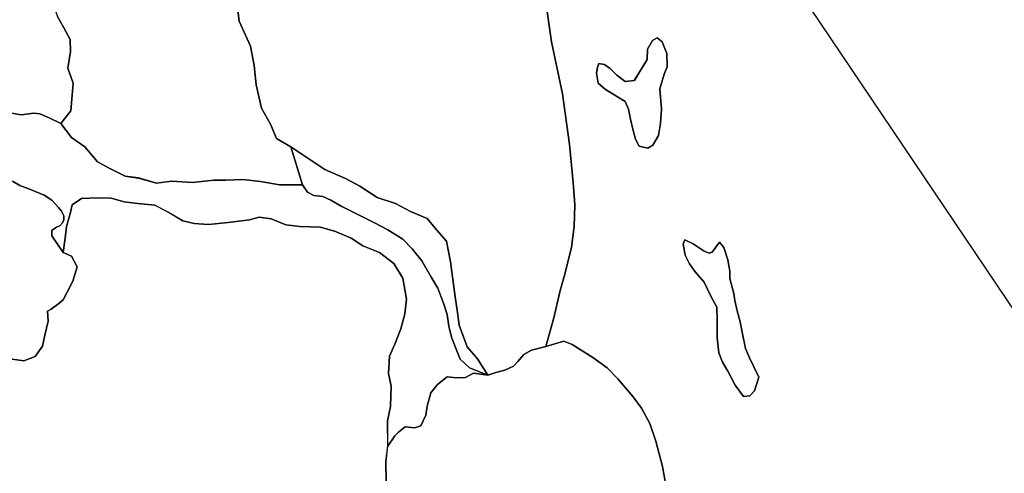
# Model space of a CAD drawing. Units: inches. Extents: x 485182 to 506436, y 6713870 to 6743297.
# Drawn here: x 499138 to 500913, y 6736735 to 6737554 of the extents above; entities that cross this region are included whole.
import ezdxf

# ---------------------------------------------------------------- set-up
doc = ezdxf.new("R2010")
doc.units = ezdxf.units.IN
doc.header["$MEASUREMENT"] = 0
doc.layers.add('DBO.Environment_Terrain_poly', color=10, linetype='Continuous')

# ---------------------------------------------------------------- blocks, each defined once
blk = doc.blocks.new('Environment_Terrain_poly_ACAD_1_FMEBLOCK21')
at = {"layer": 'DBO.Environment_Terrain_poly'}
for points in [[(970.805, 132.795, 0), (1848.685, -1171.725, 0)], [(1178.995, -1423.445, 0), (1172.705, -1389.825, 0), (1160.795, -1344.225, 0), (1149.715, -1312.295, 0), (1135.135, -1284.835, 0), (1119.725, -1263.955, 0), (1092.325, -1231.835, 0), (1072.815, -1211.765, 0), (1047.375, -1193.355, 0), (1010.025, -1169.855, 0), (994.965, -1164.005, 0), (962.335, -1173.185, 0), (976.855, -1121.885, 0), (988.375, -1072.545, 0), (996.755, -1042.715, 0), (1008.495, -993.835, 0), (1013.625, -957.085, 0), (1014.725, -917.725, 0), (1011.995, -877.355, 0), (1004.905, -808.645, 0), (992.405, -717.705, 0), (972.945, -623.845, 0), (957.835, -517.795, 0)], [(402.795, -530.415, 0), (409.495, -586.385, 0), (430.045, -631.315, 0), (436.525, -666.545, 0), (440.525, -701.265, 0), (450.255, -743.405, 0), (465.945, -772.045, 0), (476.945, -797.825, 0), (502.685, -813.285, 0), (524.085, -881.465, 0), (482.125, -881.525, 0), (448.015, -875.635, 0), (416.575, -871.875, 0), (385.925, -873.365, 0), (364.145, -873.485, 0), (325.725, -877.505, 0), (287.685, -875.165, 0), (260.625, -878.345, 0), (228.385, -869.315, 0), (204.425, -865.975, 0), (176.605, -852.055, 0), (154.195, -840.095, 0), (131.425, -813.095, 0), (107.755, -796.095, 0), (88.125, -771.005, 0), (106.545, -748.245, 0), (108.765, -719.615, 0), (110.375, -698.025, 0), (100.985, -670.915, 0), (105.495, -641.205, 0), (105.295, -619.335, 0), (93.085, -596.935, 0), (82.395, -577.755, 0)]]:
    blk.add_polyline3d(points, dxfattribs=at)
for points in [[(1165.825, -792.505, 0), (1169.245, -771.195, 0), (1170.965, -745.055, 0), (1167.695, -708.315, 0), (1175.535, -682.095, 0), (1181.045, -668.805, 0), (1180.445, -644.885, 0), (1172.075, -623.495, 0), (1163.165, -616.435, 0), (1154.675, -620.995, 0), (1145.925, -636.935, 0), (1145.065, -655.355, 0), (1131.875, -677.335, 0), (1121.995, -693.245, 0), (1105.615, -695.335, 0), (1090.225, -684.005, 0), (1077.575, -671.385, 0), (1067.745, -664.765, 0), (1058.265, -662.465, 0), (1055.605, -669.915, 0), (1053.575, -679.885, 0), (1057.025, -697.955, 0), (1069.915, -709.905, 0), (1079.095, -715.145, 0), (1091.625, -722.755, 0), (1105.725, -731.315, 0), (1111.545, -744.895, 0), (1115.215, -763.435, 0), (1119.585, -781.075, 0), (1124.175, -799.185, 0), (1130.695, -811.875, 0), (1146.485, -815.695, 0), (1155.465, -809.775, 0)], [(1275.375, -985.205, 0), (1262.505, -1003.085, 0), (1256.785, -1005.215, 0), (1247.585, -1001.115, 0), (1240.425, -996.605, 0), (1227.925, -987.855, 0), (1212.885, -980.865, 0), (1209.765, -988.525, 0), (1213.625, -1008.665, 0), (1221.445, -1024.115, 0), (1231.555, -1038.495, 0), (1247.685, -1057.345, 0), (1259.595, -1082.695, 0), (1270.495, -1102.325, 0), (1271.315, -1126.705, 0), (1271.305, -1157.665, 0), (1274.095, -1185.055, 0), (1280.755, -1201.615, 0), (1290.595, -1217.805, 0), (1303.635, -1243.175, 0), (1318.835, -1263.595, 0), (1329.975, -1262.295, 0), (1338.565, -1253.175, 0), (1346.595, -1228.575, 0), (1329.685, -1193.765, 0), (1322.355, -1176.955, 0), (1317.265, -1150.645, 0), (1312.755, -1129.135, 0), (1307.305, -1109.185, 0), (1303.425, -1090.195, 0), (1301.435, -1077.615, 0), (1293.865, -1050.785, 0), (1294.385, -1037.595, 0), (1290.315, -1017.005, 0), (1283.325, -994.965, 0)]]:
    blk.add_polyline3d(points, close=True, dxfattribs=at)
blk = doc.blocks.new('Environment_Terrain_poly_ACAD_1_FMEBLOCK22')
at = {"layer": 'DBO.Environment_Terrain_poly'}
for points in [[(970.805, 132.795, 0), (1848.685, -1171.725, 0)], [(1178.995, -1423.445, 0), (1172.705, -1389.825, 0), (1160.795, -1344.225, 0), (1149.715, -1312.295, 0), (1135.135, -1284.835, 0), (1119.725, -1263.955, 0), (1092.325, -1231.835, 0), (1072.815, -1211.765, 0), (1047.375, -1193.355, 0), (1010.025, -1169.855, 0), (994.965, -1164.005, 0), (962.335, -1173.185, 0), (976.855, -1121.885, 0), (988.375, -1072.545, 0), (996.755, -1042.715, 0), (1008.495, -993.835, 0), (1013.625, -957.085, 0), (1014.725, -917.725, 0), (1011.995, -877.355, 0), (1004.905, -808.645, 0), (992.405, -717.705, 0), (972.945, -623.845, 0), (957.835, -517.795, 0)], [(402.795, -530.415, 0), (409.495, -586.385, 0), (430.045, -631.315, 0), (436.525, -666.545, 0), (440.525, -701.265, 0), (450.255, -743.405, 0), (465.945, -772.045, 0), (476.945, -797.825, 0), (502.685, -813.285, 0), (524.085, -881.465, 0), (482.125, -881.525, 0), (448.015, -875.635, 0), (416.575, -871.875, 0), (385.925, -873.365, 0), (364.145, -873.485, 0), (325.725, -877.505, 0), (287.685, -875.165, 0), (260.625, -878.345, 0), (228.385, -869.315, 0), (204.425, -865.975, 0), (176.605, -852.055, 0), (154.195, -840.095, 0), (131.425, -813.095, 0), (107.755, -796.095, 0), (88.125, -771.005, 0), (106.545, -748.245, 0), (108.765, -719.615, 0), (110.375, -698.025, 0), (100.985, -670.915, 0), (105.495, -641.205, 0), (105.295, -619.335, 0), (93.085, -596.935, 0), (82.395, -577.755, 0)]]:
    blk.add_polyline3d(points, dxfattribs=at)
for points in [[(1165.825, -792.505, 0), (1169.245, -771.195, 0), (1170.965, -745.055, 0), (1167.695, -708.315, 0), (1175.535, -682.095, 0), (1181.045, -668.805, 0), (1180.445, -644.885, 0), (1172.075, -623.495, 0), (1163.165, -616.435, 0), (1154.675, -620.995, 0), (1145.925, -636.935, 0), (1145.065, -655.355, 0), (1131.875, -677.335, 0), (1121.995, -693.245, 0), (1105.615, -695.335, 0), (1090.225, -684.005, 0), (1077.575, -671.385, 0), (1067.745, -664.765, 0), (1058.265, -662.465, 0), (1055.605, -669.915, 0), (1053.575, -679.885, 0), (1057.025, -697.955, 0), (1069.915, -709.905, 0), (1079.095, -715.145, 0), (1091.625, -722.755, 0), (1105.725, -731.315, 0), (1111.545, -744.895, 0), (1115.215, -763.435, 0), (1119.585, -781.075, 0), (1124.175, -799.185, 0), (1130.695, -811.875, 0), (1146.485, -815.695, 0), (1155.465, -809.775, 0)], [(1275.375, -985.205, 0), (1262.505, -1003.085, 0), (1256.785, -1005.215, 0), (1247.585, -1001.115, 0), (1240.425, -996.605, 0), (1227.925, -987.855, 0), (1212.885, -980.865, 0), (1209.765, -988.525, 0), (1213.625, -1008.665, 0), (1221.445, -1024.115, 0), (1231.555, -1038.495, 0), (1247.685, -1057.345, 0), (1259.595, -1082.695, 0), (1270.495, -1102.325, 0), (1271.315, -1126.705, 0), (1271.305, -1157.665, 0), (1274.095, -1185.055, 0), (1280.755, -1201.615, 0), (1290.595, -1217.805, 0), (1303.635, -1243.175, 0), (1318.835, -1263.595, 0), (1329.975, -1262.295, 0), (1338.565, -1253.175, 0), (1346.595, -1228.575, 0), (1329.685, -1193.765, 0), (1322.355, -1176.955, 0), (1317.265, -1150.645, 0), (1312.755, -1129.135, 0), (1307.305, -1109.185, 0), (1303.425, -1090.195, 0), (1301.435, -1077.615, 0), (1293.865, -1050.785, 0), (1294.385, -1037.595, 0), (1290.315, -1017.005, 0), (1283.325, -994.965, 0)]]:
    blk.add_polyline3d(points, close=True, dxfattribs=at)
blk = doc.blocks.new('Environment_Terrain_poly_ACAD_1_FMEBLOCK25')
at = {"layer": 'DBO.Environment_Terrain_poly'}
blk.add_polyline3d([(-836.965, 1838.975, 0), (-815.485, 1836.145, 0), (-795.125, 1844.045, 0), (-782.025, 1862.605, 0), (-777.955, 1882.535, 0), (-771.955, 1907.875, 0), (-772.925, 1925.435, 0), (-766.265, 1929.135, 0), (-752.665, 1939.485, 0), (-745.035, 1945.885, 0), (-737.695, 1960.045, 0), (-727.505, 1980.045, 0), (-719.455, 2005.795, 0), (-729.685, 2025.175, 0), (-744.965, 2031.485, 0), (-741.455, 2057.355, 0), (-738.945, 2078.235, 0), (-731.815, 2103.555, 0), (-728.335, 2117.575, 0), (-711.755, 2128.765, 0), (-682.695, 2130.065, 0), (-658.445, 2129.675, 0), (-635.005, 2122.695, 0), (-610.345, 2120.245, 0), (-579.575, 2116.725, 0), (-555.135, 2104.025, 0), (-528.935, 2088.785, 0), (-508.635, 2083.715, 0), (-482.815, 2082.365, 0), (-447.365, 2085.555, 0), (-408.925, 2090.715, 0), (-391.585, 2095.505, 0), (-369.885, 2092.215, 0), (-343.585, 2081.525, 0), (-318.025, 2078.365, 0), (-281.085, 2077.185, 0), (-253.825, 2069.205, 0), (-225.965, 2057.565, 0), (-204.735, 2043.355, 0), (-174.605, 2031.655, 0), (-148.505, 2011.865, 0), (-132.765, 1985.505, 0), (-126.115, 1947.545, 0), (-128.745, 1920.975, 0), (-136.155, 1893.845, 0), (-147.195, 1866.125, 0), (-156.525, 1844.285, 0), (-158.585, 1812.925, 0), (-153.635, 1790.485, 0), (-154.905, 1753.865, 0), (-160.015, 1727.825, 0), (-159.885, 1682.295, 0), (-162.995, 1654.375, 0), (-162.645, 1619.085, 0)], dxfattribs=at)
blk = doc.blocks.new('Environment_Terrain_poly_ACAD_1_FMEBLOCK26')
at = {"layer": 'DBO.Environment_Terrain_poly'}
blk.add_polyline3d([(-836.965, 1838.975, 0), (-815.485, 1836.145, 0), (-795.125, 1844.045, 0), (-782.025, 1862.605, 0), (-777.955, 1882.535, 0), (-771.955, 1907.875, 0), (-772.925, 1925.435, 0), (-766.265, 1929.135, 0), (-752.665, 1939.485, 0), (-745.035, 1945.885, 0), (-737.695, 1960.045, 0), (-727.505, 1980.045, 0), (-719.455, 2005.795, 0), (-729.685, 2025.175, 0), (-744.965, 2031.485, 0), (-741.455, 2057.355, 0), (-738.945, 2078.235, 0), (-731.815, 2103.555, 0), (-728.335, 2117.575, 0), (-711.755, 2128.765, 0), (-682.695, 2130.065, 0), (-658.445, 2129.675, 0), (-635.005, 2122.695, 0), (-610.345, 2120.245, 0), (-579.575, 2116.725, 0), (-555.135, 2104.025, 0), (-528.935, 2088.785, 0), (-508.635, 2083.715, 0), (-482.815, 2082.365, 0), (-447.365, 2085.555, 0), (-408.925, 2090.715, 0), (-391.585, 2095.505, 0), (-369.885, 2092.215, 0), (-343.585, 2081.525, 0), (-318.025, 2078.365, 0), (-281.085, 2077.185, 0), (-253.825, 2069.205, 0), (-225.965, 2057.565, 0), (-204.735, 2043.355, 0), (-174.605, 2031.655, 0), (-148.505, 2011.865, 0), (-132.765, 1985.505, 0), (-126.115, 1947.545, 0), (-128.745, 1920.975, 0), (-136.155, 1893.845, 0), (-147.195, 1866.125, 0), (-156.525, 1844.285, 0), (-158.585, 1812.925, 0), (-153.635, 1790.485, 0), (-154.905, 1753.865, 0), (-160.015, 1727.825, 0), (-159.885, 1682.295, 0), (-162.995, 1654.375, 0), (-162.645, 1619.085, 0)], dxfattribs=at)

msp = doc.modelspace()

# ---------------------------------------------------------------- linework, layer by layer
at = {"layer": 'DBO.Environment_Terrain_poly'}
for points in [[(499125.61, 6737734.52, 0), (499141.52, 6737714.99, 0), (499156.55, 6737697.29, 0), (499169.99, 6737668.71, 0), (499178.38, 6737637.75, 0), (499195.29, 6737592.23, 0), (499206.6, 6737559.83, 0), (499217.29, 6737540.65, 0), (499229.5, 6737518.25, 0), (499229.7, 6737496.38, 0), (499225.19, 6737466.67, 0), (499234.58, 6737439.56, 0), (499232.97, 6737417.97, 0), (499230.75, 6737389.34, 0), (499212.33, 6737366.58, 0), (499191.7, 6737377.13, 0), (499174.39, 6737384.18, 0), (499163.75, 6737385.36, 0), (499141.23, 6737382.07, 0), (499124.06, 6737385.24, 0)], [(499125.61, 6737734.52, 0), (499141.52, 6737714.99, 0), (499156.55, 6737697.29, 0), (499169.99, 6737668.71, 0), (499178.38, 6737637.75, 0), (499195.29, 6737592.23, 0), (499206.6, 6737559.83, 0), (499217.29, 6737540.65, 0), (499229.5, 6737518.25, 0), (499229.7, 6737496.38, 0), (499225.19, 6737466.67, 0), (499234.58, 6737439.56, 0), (499232.97, 6737417.97, 0), (499230.75, 6737389.34, 0), (499212.33, 6737366.58, 0), (499191.7, 6737377.13, 0), (499174.39, 6737384.18, 0), (499163.75, 6737385.36, 0), (499141.23, 6737382.07, 0), (499124.06, 6737385.24, 0)], [(500082.04, 6737619.79, 0), (500097.15, 6737513.74, 0), (500116.61, 6737419.88, 0), (500129.11, 6737328.94, 0), (500136.2, 6737260.23, 0), (500138.93, 6737219.86, 0), (500137.83, 6737180.5, 0), (500132.7, 6737143.75, 0), (500120.96, 6737094.87, 0), (500112.58, 6737065.04, 0), (500101.06, 6737015.7, 0), (500086.54, 6736964.4, 0), (500060.75, 6736957.32, 0), (500046.98, 6736949.71, 0), (500036.05, 6736937.24, 0), (500028.15, 6736929.02, 0), (500012.57, 6736921.68, 0), (499996.82, 6736917.07, 0), (499982.2, 6736912.44, 0), (499963.35, 6736941.83, 0), (499944.79, 6736963.48, 0), (499930.24, 6737002.78, 0), (499927.34, 6737025.62, 0), (499922.98, 6737053.96, 0), (499915.09, 6737117.23, 0), (499907.74, 6737154.3, 0), (499890.5, 6737174.32, 0), (499872.82, 6737195.27, 0), (499842.93, 6737207.64, 0), (499815.82, 6737222.46, 0), (499782.72, 6737233.32, 0), (499751.42, 6737253.48, 0), (499725.41, 6737267.12, 0), (499688.13, 6737283.34, 0), (499626.89, 6737324.3, 0), (499601.15, 6737339.76, 0), (499590.15, 6737365.54, 0), (499574.46, 6737394.18, 0), (499564.73, 6737436.32, 0), (499560.73, 6737471.04, 0), (499554.25, 6737506.27, 0), (499533.7, 6737551.2, 0), (499527, 6737607.17, 0)], [(500082.04, 6737619.79, 0), (500097.15, 6737513.74, 0), (500116.61, 6737419.88, 0), (500129.11, 6737328.94, 0), (500136.2, 6737260.23, 0), (500138.93, 6737219.86, 0), (500137.83, 6737180.5, 0), (500132.7, 6737143.75, 0), (500120.96, 6737094.87, 0), (500112.58, 6737065.04, 0), (500101.06, 6737015.7, 0), (500086.54, 6736964.4, 0), (500060.75, 6736957.32, 0), (500046.98, 6736949.71, 0), (500036.05, 6736937.24, 0), (500028.15, 6736929.02, 0), (500012.57, 6736921.68, 0), (499996.82, 6736917.07, 0), (499982.2, 6736912.44, 0), (499963.35, 6736941.83, 0), (499944.79, 6736963.48, 0), (499930.24, 6737002.78, 0), (499927.34, 6737025.62, 0), (499922.98, 6737053.96, 0), (499915.09, 6737117.23, 0), (499907.74, 6737154.3, 0), (499890.5, 6737174.32, 0), (499872.82, 6737195.27, 0), (499842.93, 6737207.64, 0), (499815.82, 6737222.46, 0), (499782.72, 6737233.32, 0), (499751.42, 6737253.48, 0), (499725.41, 6737267.12, 0), (499688.13, 6737283.34, 0), (499626.89, 6737324.3, 0), (499601.15, 6737339.76, 0), (499590.15, 6737365.54, 0), (499574.46, 6737394.18, 0), (499564.73, 6737436.32, 0), (499560.73, 6737471.04, 0), (499554.25, 6737506.27, 0), (499533.7, 6737551.2, 0), (499527, 6737607.17, 0)], [(499124.06, 6737385.24, 0), (499141.23, 6737382.07, 0), (499163.75, 6737385.36, 0), (499174.39, 6737384.18, 0), (499191.7, 6737377.13, 0), (499212.33, 6737366.58, 0), (499231.96, 6737341.49, 0), (499255.63, 6737324.49, 0), (499278.4, 6737297.49, 0), (499300.81, 6737285.53, 0), (499328.63, 6737271.61, 0), (499352.59, 6737268.27, 0), (499384.83, 6737259.24, 0), (499411.89, 6737262.42, 0), (499449.93, 6737260.08, 0), (499488.35, 6737264.1, 0), (499510.13, 6737264.22, 0), (499540.78, 6737265.71, 0), (499572.22, 6737261.95, 0), (499606.33, 6737256.06, 0), (499648.29, 6737256.12, 0), (499657.3, 6737242.92, 0), (499668.5, 6737236.94, 0), (499684.56, 6737234.93, 0), (499699.38, 6737228.4, 0), (499717.51, 6737217.24, 0), (499748.02, 6737202.34, 0), (499778.07, 6737187.22, 0), (499801.84, 6737174.77, 0), (499828.9, 6737157.69, 0), (499845.52, 6737140.19, 0), (499862.96, 6737118.57, 0), (499879.35, 6737090.83, 0), (499892.25, 6737069.32, 0), (499902.96, 6737040.59, 0), (499908.89, 6737022, 0), (499911.6, 6737000.76, 0), (499916.38, 6736981.06, 0), (499924.12, 6736962.19, 0), (499932.28, 6736941.27, 0), (499949.16, 6736925.58, 0), (499982.2, 6736912.44, 0), (499956.43, 6736916.06, 0), (499941.74, 6736908.01, 0), (499926.31, 6736907.5, 0), (499908.66, 6736909.32, 0), (499891.58, 6736895.64, 0), (499879.68, 6736880.47, 0), (499872.57, 6736856.29, 0), (499870.62, 6736840.18, 0), (499861.59, 6736821.29, 0), (499849.94, 6736817.49, 0), (499832.96, 6736819.07, 0), (499821.19, 6736809.58, 0), (499814.24, 6736802.93, 0), (499801.59, 6736784.59, 0), (499801.46, 6736830.12, 0), (499806.57, 6736856.16, 0), (499807.84, 6736892.78, 0), (499802.89, 6736915.22, 0), (499804.95, 6736946.58, 0), (499814.28, 6736968.42, 0), (499825.32, 6736996.14, 0), (499832.73, 6737023.27, 0), (499835.36, 6737049.84, 0), (499828.71, 6737087.8, 0), (499812.97, 6737114.16, 0), (499786.87, 6737133.95, 0), (499756.74, 6737145.65, 0), (499735.51, 6737159.86, 0), (499707.65, 6737171.5, 0), (499680.39, 6737179.48, 0), (499643.45, 6737180.66, 0), (499617.89, 6737183.82, 0), (499591.59, 6737194.51, 0), (499569.89, 6737197.8, 0), (499552.55, 6737193.01, 0), (499514.11, 6737187.85, 0), (499478.66, 6737184.66, 0), (499452.84, 6737186.01, 0), (499432.54, 6737191.08, 0), (499406.34, 6737206.32, 0), (499381.9, 6737219.02, 0), (499351.13, 6737222.54, 0), (499326.47, 6737224.99, 0), (499303.03, 6737231.97, 0), (499278.78, 6737232.36, 0), (499249.72, 6737231.06, 0), (499233.14, 6737219.87, 0), (499229.66, 6737205.85, 0), (499222.53, 6737180.53, 0), (499220.02, 6737159.65, 0), (499216.51, 6737133.78, 0), (499196.08, 6737164.13, 0), (499196.07, 6737173.7, 0), (499204.58, 6737179.4, 0), (499210.76, 6737181.74, 0), (499215.42, 6737187.32, 0), (499217.81, 6737192.95, 0), (499217.96, 6737199.77, 0), (499213.84, 6737208.53, 0), (499208.54, 6737215.04, 0), (499196.14, 6737228.34, 0), (499182.49, 6737237.11, 0), (499157.54, 6737247.31, 0), (499138.43, 6737254.64, 0), (499125.22, 6737262.49, 0)], [(499124.06, 6737385.24, 0), (499141.23, 6737382.07, 0), (499163.75, 6737385.36, 0), (499174.39, 6737384.18, 0), (499191.7, 6737377.13, 0), (499212.33, 6737366.58, 0), (499231.96, 6737341.49, 0), (499255.63, 6737324.49, 0), (499278.4, 6737297.49, 0), (499300.81, 6737285.53, 0), (499328.63, 6737271.61, 0), (499352.59, 6737268.27, 0), (499384.83, 6737259.24, 0), (499411.89, 6737262.42, 0), (499449.93, 6737260.08, 0), (499488.35, 6737264.1, 0), (499510.13, 6737264.22, 0), (499540.78, 6737265.71, 0), (499572.22, 6737261.95, 0), (499606.33, 6737256.06, 0), (499648.29, 6737256.12, 0), (499657.3, 6737242.92, 0), (499668.5, 6737236.94, 0), (499684.56, 6737234.93, 0), (499699.38, 6737228.4, 0), (499717.51, 6737217.24, 0), (499748.02, 6737202.34, 0), (499778.07, 6737187.22, 0), (499801.84, 6737174.77, 0), (499828.9, 6737157.69, 0), (499845.52, 6737140.19, 0), (499862.96, 6737118.57, 0), (499879.35, 6737090.83, 0), (499892.25, 6737069.32, 0), (499902.96, 6737040.59, 0), (499908.89, 6737022, 0), (499911.6, 6737000.76, 0), (499916.38, 6736981.06, 0), (499924.12, 6736962.19, 0), (499932.28, 6736941.27, 0), (499949.16, 6736925.58, 0), (499982.2, 6736912.44, 0), (499956.43, 6736916.06, 0), (499941.74, 6736908.01, 0), (499926.31, 6736907.5, 0), (499908.66, 6736909.32, 0), (499891.58, 6736895.64, 0), (499879.68, 6736880.47, 0), (499872.57, 6736856.29, 0), (499870.62, 6736840.18, 0), (499861.59, 6736821.29, 0), (499849.94, 6736817.49, 0), (499832.96, 6736819.07, 0), (499821.19, 6736809.58, 0), (499814.24, 6736802.93, 0), (499801.59, 6736784.59, 0), (499801.46, 6736830.12, 0), (499806.57, 6736856.16, 0), (499807.84, 6736892.78, 0), (499802.89, 6736915.22, 0), (499804.95, 6736946.58, 0), (499814.28, 6736968.42, 0), (499825.32, 6736996.14, 0), (499832.73, 6737023.27, 0), (499835.36, 6737049.84, 0), (499828.71, 6737087.8, 0), (499812.97, 6737114.16, 0), (499786.87, 6737133.95, 0), (499756.74, 6737145.65, 0), (499735.51, 6737159.86, 0), (499707.65, 6737171.5, 0), (499680.39, 6737179.48, 0), (499643.45, 6737180.66, 0), (499617.89, 6737183.82, 0), (499591.59, 6737194.51, 0), (499569.89, 6737197.8, 0), (499552.55, 6737193.01, 0), (499514.11, 6737187.85, 0), (499478.66, 6737184.66, 0), (499452.84, 6737186.01, 0), (499432.54, 6737191.08, 0), (499406.34, 6737206.32, 0), (499381.9, 6737219.02, 0), (499351.13, 6737222.54, 0), (499326.47, 6737224.99, 0), (499303.03, 6737231.97, 0), (499278.78, 6737232.36, 0), (499249.72, 6737231.06, 0), (499233.14, 6737219.87, 0), (499229.66, 6737205.85, 0), (499222.53, 6737180.53, 0), (499220.02, 6737159.65, 0), (499216.51, 6737133.78, 0), (499196.08, 6737164.13, 0), (499196.07, 6737173.7, 0), (499204.58, 6737179.4, 0), (499210.76, 6737181.74, 0), (499215.42, 6737187.32, 0), (499217.81, 6737192.95, 0), (499217.96, 6737199.77, 0), (499213.84, 6737208.53, 0), (499208.54, 6737215.04, 0), (499196.14, 6737228.34, 0), (499182.49, 6737237.11, 0), (499157.54, 6737247.31, 0), (499138.43, 6737254.64, 0), (499125.22, 6737262.49, 0)], [(499125.22, 6737262.49, 0), (499138.43, 6737254.64, 0), (499157.54, 6737247.31, 0), (499182.49, 6737237.11, 0), (499196.14, 6737228.34, 0), (499208.54, 6737215.04, 0), (499213.84, 6737208.53, 0), (499217.96, 6737199.77, 0), (499217.81, 6737192.95, 0), (499215.42, 6737187.32, 0), (499210.76, 6737181.74, 0), (499204.58, 6737179.4, 0), (499196.07, 6737173.7, 0), (499196.08, 6737164.13, 0), (499216.51, 6737133.78, 0), (499231.79, 6737127.47, 0), (499242.02, 6737108.09, 0), (499233.97, 6737082.34, 0), (499223.78, 6737062.34, 0), (499216.44, 6737048.18, 0), (499208.81, 6737041.78, 0), (499195.21, 6737031.43, 0), (499188.55, 6737027.73, 0), (499189.52, 6737010.17, 0), (499183.52, 6736984.83, 0), (499179.45, 6736964.9, 0), (499166.35, 6736946.34, 0), (499145.99, 6736938.44, 0), (499124.51, 6736941.27, 0)], [(499125.22, 6737262.49, 0), (499138.43, 6737254.64, 0), (499157.54, 6737247.31, 0), (499182.49, 6737237.11, 0), (499196.14, 6737228.34, 0), (499208.54, 6737215.04, 0), (499213.84, 6737208.53, 0), (499217.96, 6737199.77, 0), (499217.81, 6737192.95, 0), (499215.42, 6737187.32, 0), (499210.76, 6737181.74, 0), (499204.58, 6737179.4, 0), (499196.07, 6737173.7, 0), (499196.08, 6737164.13, 0), (499216.51, 6737133.78, 0), (499231.79, 6737127.47, 0), (499242.02, 6737108.09, 0), (499233.97, 6737082.34, 0), (499223.78, 6737062.34, 0), (499216.44, 6737048.18, 0), (499208.81, 6737041.78, 0), (499195.21, 6737031.43, 0), (499188.55, 6737027.73, 0), (499189.52, 6737010.17, 0), (499183.52, 6736984.83, 0), (499179.45, 6736964.9, 0), (499166.35, 6736946.34, 0), (499145.99, 6736938.44, 0), (499124.51, 6736941.27, 0)], [(499798.83, 6736721.38, 0), (499798.48, 6736756.67, 0), (499801.59, 6736784.59, 0), (499814.24, 6736802.93, 0), (499821.19, 6736809.58, 0), (499832.96, 6736819.07, 0), (499849.94, 6736817.49, 0), (499861.59, 6736821.29, 0), (499870.62, 6736840.18, 0), (499872.57, 6736856.29, 0), (499879.68, 6736880.47, 0), (499891.58, 6736895.64, 0), (499908.66, 6736909.32, 0), (499926.31, 6736907.5, 0), (499941.74, 6736908.01, 0), (499956.43, 6736916.06, 0), (499982.2, 6736912.44, 0), (499996.82, 6736917.07, 0), (500012.57, 6736921.68, 0), (500028.15, 6736929.02, 0), (500036.05, 6736937.24, 0), (500046.98, 6736949.71, 0), (500060.75, 6736957.32, 0), (500086.54, 6736964.4, 0), (500119.17, 6736973.58, 0), (500134.23, 6736967.73, 0), (500171.58, 6736944.23, 0), (500197.02, 6736925.82, 0), (500216.53, 6736905.75, 0), (500243.93, 6736873.63, 0), (500259.34, 6736852.75, 0), (500273.92, 6736825.29, 0), (500285, 6736793.36, 0), (500296.91, 6736747.76, 0), (500303.2, 6736714.14, 0)], [(499798.83, 6736721.38, 0), (499798.48, 6736756.67, 0), (499801.59, 6736784.59, 0), (499814.24, 6736802.93, 0), (499821.19, 6736809.58, 0), (499832.96, 6736819.07, 0), (499849.94, 6736817.49, 0), (499861.59, 6736821.29, 0), (499870.62, 6736840.18, 0), (499872.57, 6736856.29, 0), (499879.68, 6736880.47, 0), (499891.58, 6736895.64, 0), (499908.66, 6736909.32, 0), (499926.31, 6736907.5, 0), (499941.74, 6736908.01, 0), (499956.43, 6736916.06, 0), (499982.2, 6736912.44, 0), (499996.82, 6736917.07, 0), (500012.57, 6736921.68, 0), (500028.15, 6736929.02, 0), (500036.05, 6736937.24, 0), (500046.98, 6736949.71, 0), (500060.75, 6736957.32, 0), (500086.54, 6736964.4, 0), (500119.17, 6736973.58, 0), (500134.23, 6736967.73, 0), (500171.58, 6736944.23, 0), (500197.02, 6736925.82, 0), (500216.53, 6736905.75, 0), (500243.93, 6736873.63, 0), (500259.34, 6736852.75, 0), (500273.92, 6736825.29, 0), (500285, 6736793.36, 0), (500296.91, 6736747.76, 0), (500303.2, 6736714.14, 0)]]:
    msp.add_polyline3d(points, dxfattribs=at)
for points in [[(500290.03, 6737345.08, 0), (500279.67, 6737327.81, 0), (500270.69, 6737321.89, 0), (500254.9, 6737325.71, 0), (500248.38, 6737338.4, 0), (500243.79, 6737356.51, 0), (500239.42, 6737374.15, 0), (500235.75, 6737392.69, 0), (500229.93, 6737406.27, 0), (500215.83, 6737414.83, 0), (500203.3, 6737422.44, 0), (500194.12, 6737427.68, 0), (500181.23, 6737439.63, 0), (500177.78, 6737457.7, 0), (500179.81, 6737467.67, 0), (500182.47, 6737475.12, 0), (500191.95, 6737472.82, 0), (500201.78, 6737466.2, 0), (500214.43, 6737453.58, 0), (500229.82, 6737442.25, 0), (500246.2, 6737444.34, 0), (500256.08, 6737460.25, 0), (500269.27, 6737482.23, 0), (500270.13, 6737500.65, 0), (500278.88, 6737516.59, 0), (500287.37, 6737521.15, 0), (500296.28, 6737514.09, 0), (500304.65, 6737492.7, 0), (500305.25, 6737468.78, 0), (500299.74, 6737455.49, 0), (500291.9, 6737429.27, 0), (500295.17, 6737392.53, 0), (500293.45, 6737366.39, 0)], [(500290.03, 6737345.08, 0), (500279.67, 6737327.81, 0), (500270.69, 6737321.89, 0), (500254.9, 6737325.71, 0), (500248.38, 6737338.4, 0), (500243.79, 6737356.51, 0), (500239.42, 6737374.15, 0), (500235.75, 6737392.69, 0), (500229.93, 6737406.27, 0), (500215.83, 6737414.83, 0), (500203.3, 6737422.44, 0), (500194.12, 6737427.68, 0), (500181.23, 6737439.63, 0), (500177.78, 6737457.7, 0), (500179.81, 6737467.67, 0), (500182.47, 6737475.12, 0), (500191.95, 6737472.82, 0), (500201.78, 6737466.2, 0), (500214.43, 6737453.58, 0), (500229.82, 6737442.25, 0), (500246.2, 6737444.34, 0), (500256.08, 6737460.25, 0), (500269.27, 6737482.23, 0), (500270.13, 6737500.65, 0), (500278.88, 6737516.59, 0), (500287.37, 6737521.15, 0), (500296.28, 6737514.09, 0), (500304.65, 6737492.7, 0), (500305.25, 6737468.78, 0), (500299.74, 6737455.49, 0), (500291.9, 6737429.27, 0), (500295.17, 6737392.53, 0), (500293.45, 6737366.39, 0)], [(499922.98, 6737053.96, 0), (499927.34, 6737025.62, 0), (499930.24, 6737002.78, 0), (499944.79, 6736963.48, 0), (499963.35, 6736941.83, 0), (499982.2, 6736912.44, 0), (499949.16, 6736925.58, 0), (499932.28, 6736941.27, 0), (499924.12, 6736962.19, 0), (499916.38, 6736981.06, 0), (499911.6, 6737000.76, 0), (499908.89, 6737022, 0), (499902.96, 6737040.59, 0), (499892.25, 6737069.32, 0), (499879.35, 6737090.83, 0), (499862.96, 6737118.57, 0), (499845.52, 6737140.19, 0), (499828.9, 6737157.69, 0), (499801.84, 6737174.77, 0), (499778.07, 6737187.22, 0), (499748.02, 6737202.34, 0), (499717.51, 6737217.24, 0), (499699.38, 6737228.4, 0), (499684.56, 6737234.93, 0), (499668.5, 6737236.94, 0), (499657.3, 6737242.92, 0), (499648.29, 6737256.12, 0), (499626.89, 6737324.3, 0), (499688.13, 6737283.34, 0), (499725.41, 6737267.12, 0), (499751.42, 6737253.48, 0), (499782.72, 6737233.32, 0), (499815.82, 6737222.46, 0), (499842.93, 6737207.64, 0), (499872.82, 6737195.27, 0), (499890.5, 6737174.32, 0), (499907.74, 6737154.3, 0), (499915.09, 6737117.23, 0)], [(499922.98, 6737053.96, 0), (499927.34, 6737025.62, 0), (499930.24, 6737002.78, 0), (499944.79, 6736963.48, 0), (499963.35, 6736941.83, 0), (499982.2, 6736912.44, 0), (499949.16, 6736925.58, 0), (499932.28, 6736941.27, 0), (499924.12, 6736962.19, 0), (499916.38, 6736981.06, 0), (499911.6, 6737000.76, 0), (499908.89, 6737022, 0), (499902.96, 6737040.59, 0), (499892.25, 6737069.32, 0), (499879.35, 6737090.83, 0), (499862.96, 6737118.57, 0), (499845.52, 6737140.19, 0), (499828.9, 6737157.69, 0), (499801.84, 6737174.77, 0), (499778.07, 6737187.22, 0), (499748.02, 6737202.34, 0), (499717.51, 6737217.24, 0), (499699.38, 6737228.4, 0), (499684.56, 6737234.93, 0), (499668.5, 6737236.94, 0), (499657.3, 6737242.92, 0), (499648.29, 6737256.12, 0), (499626.89, 6737324.3, 0), (499688.13, 6737283.34, 0), (499725.41, 6737267.12, 0), (499751.42, 6737253.48, 0), (499782.72, 6737233.32, 0), (499815.82, 6737222.46, 0), (499842.93, 6737207.64, 0), (499872.82, 6737195.27, 0), (499890.5, 6737174.32, 0), (499907.74, 6737154.3, 0), (499915.09, 6737117.23, 0)], [(500399.58, 6737152.38, 0), (500407.53, 6737142.62, 0), (500414.52, 6737120.58, 0), (500418.59, 6737099.99, 0), (500418.07, 6737086.8, 0), (500425.64, 6737059.97, 0), (500427.63, 6737047.39, 0), (500431.51, 6737028.4, 0), (500436.96, 6737008.45, 0), (500441.47, 6736986.94, 0), (500446.56, 6736960.63, 0), (500453.89, 6736943.82, 0), (500470.8, 6736909.01, 0), (500462.77, 6736884.41, 0), (500454.18, 6736875.29, 0), (500443.04, 6736873.99, 0), (500427.84, 6736894.41, 0), (500414.8, 6736919.78, 0), (500404.96, 6736935.97, 0), (500398.3, 6736952.53, 0), (500395.51, 6736979.92, 0), (500395.52, 6737010.88, 0), (500394.7, 6737035.26, 0), (500383.8, 6737054.89, 0), (500371.89, 6737080.24, 0), (500355.76, 6737099.09, 0), (500345.65, 6737113.47, 0), (500337.83, 6737128.92, 0), (500333.97, 6737149.06, 0), (500337.09, 6737156.72, 0), (500352.13, 6737149.73, 0), (500364.63, 6737140.98, 0), (500371.79, 6737136.47, 0), (500380.99, 6737132.37, 0), (500386.71, 6737134.5, 0)], [(500399.58, 6737152.38, 0), (500407.53, 6737142.62, 0), (500414.52, 6737120.58, 0), (500418.59, 6737099.99, 0), (500418.07, 6737086.8, 0), (500425.64, 6737059.97, 0), (500427.63, 6737047.39, 0), (500431.51, 6737028.4, 0), (500436.96, 6737008.45, 0), (500441.47, 6736986.94, 0), (500446.56, 6736960.63, 0), (500453.89, 6736943.82, 0), (500470.8, 6736909.01, 0), (500462.77, 6736884.41, 0), (500454.18, 6736875.29, 0), (500443.04, 6736873.99, 0), (500427.84, 6736894.41, 0), (500414.8, 6736919.78, 0), (500404.96, 6736935.97, 0), (500398.3, 6736952.53, 0), (500395.51, 6736979.92, 0), (500395.52, 6737010.88, 0), (500394.7, 6737035.26, 0), (500383.8, 6737054.89, 0), (500371.89, 6737080.24, 0), (500355.76, 6737099.09, 0), (500345.65, 6737113.47, 0), (500337.83, 6737128.92, 0), (500333.97, 6737149.06, 0), (500337.09, 6737156.72, 0), (500352.13, 6737149.73, 0), (500364.63, 6737140.98, 0), (500371.79, 6737136.47, 0), (500380.99, 6737132.37, 0), (500386.71, 6737134.5, 0)]]:
    msp.add_polyline3d(points, close=True, dxfattribs=at)

# ---------------------------------------------------------------- block references
for name, p in [('Environment_Terrain_poly_ACAD_1_FMEBLOCK21', (499124.21, 6738137.59)), ('Environment_Terrain_poly_ACAD_1_FMEBLOCK22', (499124.21, 6738137.59)), ('Environment_Terrain_poly_ACAD_1_FMEBLOCK25', (499961.47, 6735102.3)), ('Environment_Terrain_poly_ACAD_1_FMEBLOCK26', (499961.47, 6735102.3))]:
    msp.add_blockref(name, p, dxfattribs=at)

doc.saveas('drawing.dxf')
